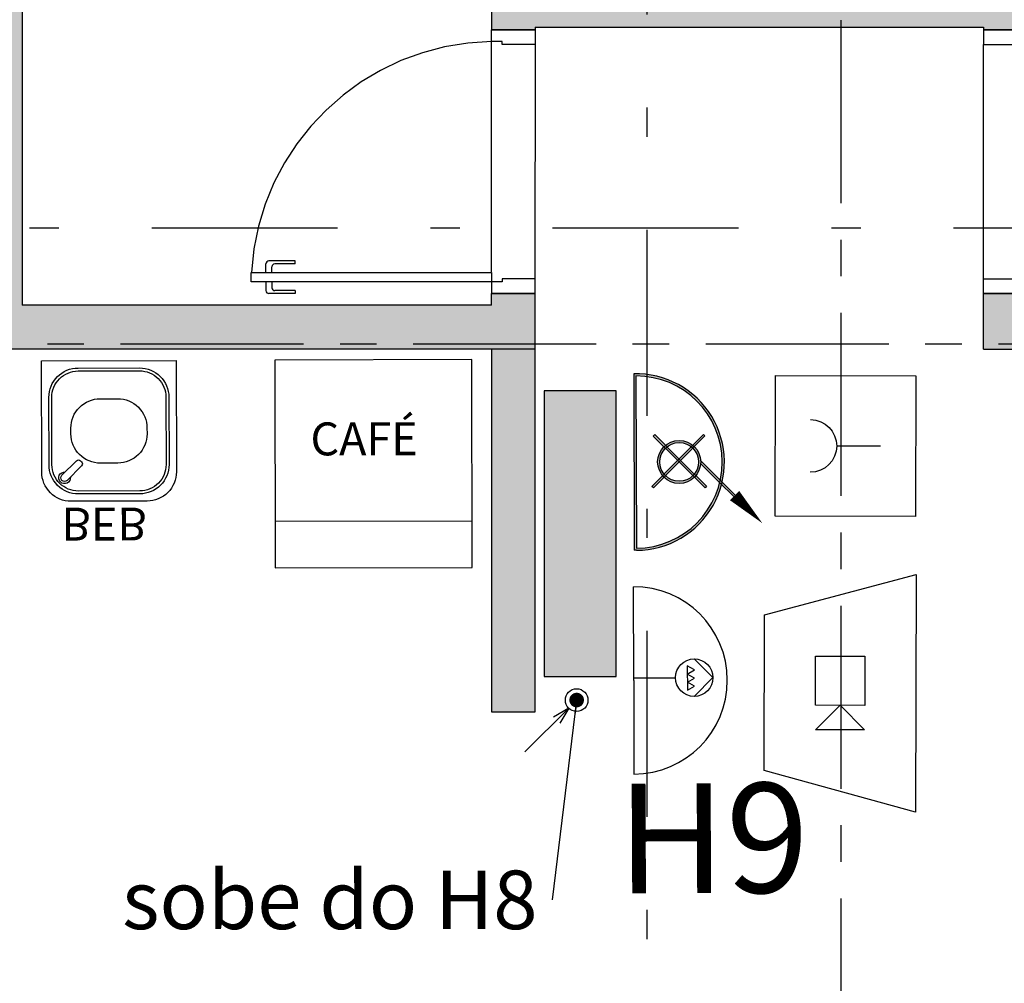
# Model space of a CAD drawing. Units: metres. Extents: x 0 to 724, y -252 to 1290.
# Drawn here: x 509 to 513, y 204 to 207 of the extents above; entities that cross this region are included whole.
import ezdxf
from ezdxf.enums import TextEntityAlignment as Align

# ---------------------------------------------------------------- set-up
doc = ezdxf.new("R2010")
doc.units = ezdxf.units.M
for name, pattern in [('0149-11_REF-PE$0$HIDDEN2', [4.7625, 3.175, -1.5875]), ('DASHDOT2', [12.7, 6.35, -3.175, 0, -3.175]), ('PL-POUSO-ARQ-EIXO$0$CENTER', [2, 1.25, -0.25, 0.25, -0.25])]:
    doc.linetypes.add(name, pattern=pattern)
for name, color, linetype in [('0149-11_REF-PE$0$ARQ-detalhe bloco', 1, 'Continuous'), ('0149-11_REF-PE$0$ARQ-equipamentos fixos', 1, 'Continuous'), ('0149-11_REF-PE$0$ARQ-porta construir', 2, 'Continuous'), ('Alarme', 10, 'Continuous'), ('ARQ-PISOS', 9, 'Continuous'), ('BASE ELETRICA', 253, 'Continuous'), ('CONEXAO_INCENDIO', 3, 'Continuous'), ('EIXO$0$A-EIXOS-PRI', 252, 'PL-POUSO-ARQ-EIXO$0$CENTER'), ('Hidrante', 10, 'Continuous'), ('ILUMINAEMERG', 10, 'Continuous'), ('mobiliario', 253, 'Continuous'), ('S-DIVC', 254, 'Continuous')]:
    doc.layers.add(name, color=color, linetype=linetype)
doc.layers.add('Alvenaria', color=5, linetype='Continuous', lineweight=30)
doc.styles.add('0149-11_REF-PE$0$6075', font='romans.shx', dxfattribs={"height": 0.1125})
doc.styles.add('12075', font='romans.shx', dxfattribs={"height": 0.225})
doc.styles.add('arial', font='Arial.ttf')
doc.styles.add('ROMANS', font='romans', dxfattribs={"height": 0.2})
doc.dimstyles.new('DIM100', dxfattribs={"dimtxt": 0.225, "dimasz": 0.05, "dimexe": 0.125, "dimexo": 0.0625, "dimgap": 0.05, "dimtad": 1, "dimzin": 0, "dimdsep": 46, "dimtxsty": 'ROMANS', "dimblk1": 'DOT', "dimblk2": 'DOT', "dimsah": 1, "dimcen": 0.05, "dimclrd": 1, "dimclre": 1, "dimclrt": 2, "dimadec": 0, "dimazin": 0, "dimtfac": 1, "dimtmove": 1, "dimatfit": 3, "dimldrblk": 'DOT', "dimfxl": 0, "dimtolj": 1, "dimtzin": 0, "dimarcsym": 0})

# ---------------------------------------------------------------- blocks, each defined once
blk = doc.blocks.new('0149-11_REF-PE$0$porta 80')
for p, q in [((0.0395, 0.9704), (0.071, 0.9704)), ((0.0395, 0.15), (0.0395, 0.9704)), ((0.071, 0.9704), (0.071, 0.15)), ((0.0395, 0.15), (0, 0.15)), ((0, 0), (0, 0.15)), ((0.071, 0.15), (0.0395, 0.15)), ((0.0395, 0.1129), (0.0395, 0.15)), ((0.8605, 0.15), (0.9, 0.15)), ((0.8605, 0.1129), (0.8605, 0.15)), ((0.9, 0), (0.9, 0.15)), ((0.05, 0.1129), (0.0395, 0.1129)), ((0.05, 0), (0.05, 0.1129)), ((0.85, 0), (0.85, 0.1129)), ((0.85, 0.1129), (0.8605, 0.1129)), ((0, 0), (0.05, 0)), ((0.9, 0), (0.85, 0))]:
    blk.add_line(p, q)
at = {"layer": '0149-11_REF-PE$0$ARQ-detalhe bloco'}
for p, q in [((-0.0005, 0.8204), (-0.0005, 0.9104)), ((0.0395, 0.9204), (0.0095, 0.9204)), ((0.071, 0.9204), (0.101, 0.9204)), ((0.111, 0.8204), (0.111, 0.9104)), ((0.0095, 0.8204), (0.0095, 0.8904)), ((0.0395, 0.9004), (0.0195, 0.9004)), ((0.071, 0.9004), (0.091, 0.9004)), ((0.101, 0.8204), (0.101, 0.8904)), ((0.0095, 0.8204), (-0.0005, 0.8204)), ((0.101, 0.8204), (0.111, 0.8204))]:
    blk.add_line(p, q, dxfattribs=at)
for centre, start, end in [((0.0095, 0.9104), 90, 180), ((0.101, 0.9104), 0, 90), ((0.0195, 0.8904), 90, 180), ((0.091, 0.8904), 0, 90)]:
    blk.add_arc(centre, 0.01, start, end, dxfattribs=at)
at = {"layer": '0149-11_REF-PE$0$ARQ-detalhe bloco', "linetype": '0149-11_REF-PE$0$HIDDEN2'}
blk.add_ellipse((0.0241, 0.1352), major_axis=(-0.5807, 0.6034), ratio=0.997899, start_param=3.964901, end_param=5.459877, dxfattribs=at)
blk = doc.blocks.new('0149-11_REF-PE$0$bebedouro IBBL BDF')
blk.add_lwpolyline([(-0.36, -0.48), (-0.1, -0.48, 0.414214), (0, -0.38), (0, 0), (-0.46, 0), (-0.46, -0.38, 0.414214)], format="xyb", close=True)
at = {"layer": '0149-11_REF-PE$0$ARQ-detalhe bloco'}
for points in [[(-0.335, -0.455), (-0.125, -0.455, 0.414214), (-0.025, -0.355), (-0.025, -0.125, 0.414214), (-0.125, -0.025), (-0.335, -0.025, 0.414214), (-0.435, -0.125), (-0.435, -0.355, 0.414214)], [(-0.335, -0.445), (-0.125, -0.445, 0.414214), (-0.035, -0.355), (-0.035, -0.125, 0.414214), (-0.125, -0.035), (-0.335, -0.035, 0.414214), (-0.425, -0.125), (-0.425, -0.355, 0.414214)], [(-0.26, -0.35), (-0.2, -0.35, 0.414214), (-0.1, -0.25), (-0.1, -0.23, 0.414214), (-0.2, -0.13), (-0.26, -0.13, 0.414214), (-0.36, -0.23), (-0.36, -0.25, 0.414214)], [(-0.0691, -0.391), (-0.1186, -0.3415, 0.414214), (-0.1328, -0.3415), (-0.1363, -0.345, 0.414214), (-0.1363, -0.3592), (-0.0868, -0.4087, 1)]]:
    blk.add_lwpolyline(points, format="xyb", close=True, dxfattribs=at)
blk.add_arc((-0.078, -0.3998), 0.02, 173.6822, 96.3178, dxfattribs=at)
at = {"style": '0149-11_REF-PE$0$6075'}
blk.add_text('BEB', height=0.1125, rotation=180, dxfattribs=at).set_placement((-0.0667, -0.558), align=Align.MIDDLE_LEFT)
blk = doc.blocks.new('2 . PAVIMENTO')
at = {"layer": 'S-DIVC'}
h = blk.add_hatch(color=256, dxfattribs=at)
h.dxf.hatch_style = 1
h.paths.add_polyline_path([(25.0864, 23.4612), (23.3285, 23.4612), (23.3285, 23.3112), (24.3676, 23.3112), (24.3676, 20.5162), (23.169, 20.5162), (23.169, 20.3662), (24.3676, 20.3662), (24.3676, 20.3565), (24.5176, 20.3565), (24.5176, 20.3662), (24.5176, 23.3112), (25.0864, 23.3112)])
h.paths.add_polyline_path([(28.0034, 23.4662), (27.8034, 23.4612), (27.0864, 23.4612), (27.0864, 23.3112), (27.8034, 23.3112), (28.0034, 23.3112)])
h.paths.add_polyline_path([(27.9534, 19.7258), (25.9534, 19.7258), (25.9534, 19.4162), (24.5176, 19.4162), (24.5176, 19.4565), (24.3676, 19.4565), (24.3676, 19.2662), (25.9534, 19.2662), (25.9534, 19.185), (26.1034, 19.185), (26.1034, 19.6779), (26.4034, 19.6779), (27.8034, 19.6779), (27.8034, 18.1779), (26.5034, 18.1779), (26.5034, 18.1779), (26.4034, 18.1779), (26.1034, 18.1779), (26.1034, 18.285), (25.9534, 18.285), (25.9534, 18.0279), (27.9534, 18.0279)])
h.paths.add_polyline_path([(27.9534, 22.8112), (27.8034, 22.8112), (27.8034, 19.8279), (25.9534, 19.8279), (25.9534, 19.7258), (27.9534, 19.7258)])
h.paths.add_polyline_path([(22.8362, 19.4565), (22.6862, 19.4565), (22.6862, 19.4162), (21.0825, 19.4162), (21.0825, 19.7258), (20.9325, 19.7258), (20.9325, 19.2662), (21.0825, 19.2662), (22.8362, 19.2662)])
h.paths.add_polyline_path([(23.169, 20.5162), (22.6862, 20.5162), (22.6862, 20.3565), (22.8362, 20.3565), (22.8362, 20.3662), (23.169, 20.3662)])
h.paths.add_polyline_path([(21.0825, 23.3112), (21.3285, 23.3112), (21.3285, 23.4612), (20.9325, 23.4612), (20.9325, 19.7258), (21.0825, 19.7258)])
h = blk.add_hatch(color=256, dxfattribs=at)
h.dxf.hatch_style = 1
h.paths.add_polyline_path([(22.8362, 19.2662), (22.6862, 19.2662), (22.6862, 18.0279), (22.8362, 18.0279)])
at = {"color": 252, "linetype": 'DASHDOT2', "ltscale": 0.1}
for p, q in [((23.2175, 25.1538), (23.2175, 11.4768)), ((-5.8745, 19.6808), (47.3495, 19.6808))]:
    blk.add_line(p, q, dxfattribs=at)
at = {"layer": 'Alvenaria'}
for p, q in [((21.0825, 23.3112), (21.0825, 19.4162)), ((22.6862, 20.3565), (22.8362, 20.3565)), ((22.8362, 20.3662), (22.8362, 20.3565)), ((24.3676, 20.3655), (24.3676, 20.3565)), ((24.5176, 20.3565), (24.3676, 20.3565)), ((22.6862, 19.4162), (22.6862, 19.4565)), ((22.6862, 19.4565), (22.8362, 19.4565)), ((22.8362, 19.2662), (22.8362, 19.4565)), ((24.5176, 19.4565), (24.3676, 19.4565)), ((24.3676, 19.2662), (24.3676, 19.4565)), ((21.0825, 19.2662), (20.9325, 19.2662))]:
    blk.add_line(p, q, dxfattribs=at)
at = {"layer": 'Alvenaria', "elevation": 0}
for points in [[(22.6862, 20.5162), (22.6862, 20.3565)], [(22.8362, 20.3662), (24.3676, 20.3662)], [(22.6862, 19.4162), (21.0825, 19.4162)], [(22.8362, 19.2662), (21.0825, 19.2662)], [(24.3676, 19.2662), (25.9534, 19.2662)]]:
    blk.add_lwpolyline(points, dxfattribs=at)
blk.add_lwpolyline([(22.8362, 19.2662), (22.6862, 19.2662), (22.6862, 18.0279), (22.8362, 18.0279)], close=True, dxfattribs=at)
at = {"layer": 'ARQ-PISOS', "color": 252}
for p, q in [((22.6862, 19.5305), (22.6862, 20.317)), ((22.8362, 19.5065), (22.8365, 20.3065)), ((24.3676, 19.5065), (24.3673, 20.3065))]:
    blk.add_line(p, q, dxfattribs=at)
at = {"layer": 'BASE ELETRICA'}
blk.add_line((22.6204, 18.6789), (21.9471, 18.6775), dxfattribs=at)
at = {"layer": 'BASE ELETRICA', "elevation": 0}
blk.add_lwpolyline([(21.946, 19.2289), (21.9474, 18.5188), (22.6208, 18.5201), (22.6194, 19.2303)], close=True, dxfattribs=at)
at = {"layer": 'EIXO$0$A-EIXOS-PRI', "ltscale": 0.5}
for p, q in [((23.8807, 25.3899), (23.8807, -0.0309)), ((-2.5812, 19.2836), (57.4371, 19.2859))]:
    blk.add_line(p, q, dxfattribs=at)
at = {"layer": '0149-11_REF-PE$0$ARQ-equipamentos fixos', "xscale": -1, "rotation": 0.1135166020415657}
blk.add_blockref('0149-11_REF-PE$0$bebedouro IBBL BDF', (21.1488, 19.2263), dxfattribs=at)
at = {"layer": '0149-11_REF-PE$0$ARQ-porta construir', "rotation": 90}
blk.add_blockref('0149-11_REF-PE$0$porta 80', (22.8362, 19.4565), dxfattribs=at)
at = {"layer": '0149-11_REF-PE$0$ARQ-porta construir', "xscale": -1, "rotation": 270}
blk.add_blockref('0149-11_REF-PE$0$porta 80', (24.3676, 19.4565), dxfattribs=at)
at = {"color": 3, "style": '12075'}
for tag, rotation, p in [('C', 270, (23.4242, 27.4165)), ('B', 270, (1.6102, 27.4165)), ('A', 6.5463, (57.0261, 20.9994)), ('A', 0, (-8.1372, 19.8876)), ('C', 270, (23.4242, 9.2141)), ('B', 270, (1.6102, 9.2141))]:
    blk.add_attdef(tag, text='', height=0.315, rotation=rotation, dxfattribs=at).set_placement(p, align=Align.MIDDLE)
at = {"layer": 'BASE ELETRICA', "style": '0149-11_REF-PE$0$6075'}
blk.add_text('CAFÉ', height=0.1125, rotation=0.1135, dxfattribs=at).set_placement((22.0678, 18.9595), align=Align.MIDDLE_LEFT)
blk = doc.blocks.new('Hidrantesimples')
at = {"layer": 'Hidrante'}
h = blk.add_hatch(color=256, dxfattribs=at)
h.paths.add_polyline_path([(0.1199, 0.3416), (0.1147, 0.3468), (0.0639, 0.2959), (0.0626, 0.2946, -0.007359), (0.071, 0.2926)])
h.paths.add_polyline_path([(0.0691, 0.2907), (0.071, 0.2926, 0.007359), (0.0626, 0.2946), (-0.0043, 0.2277, -0.034993), (0.0059, 0.2276)])
blk.add_hatch(color=256, dxfattribs=at).paths.add_polyline_path([(0.077, 0.2987), (0.071, 0.2926, -0.344423), (0.294, 0.0074), (-0.294, 0.0074, -0.478551), (0.0626, 0.2946), (0.0639, 0.2959), (0.0687, 0.3008, 0.490893), (-0.3013, 0), (0.3013, 0), (0.3013, 0.0074, 0.340344)])
h = blk.add_hatch(color=256, dxfattribs=at)
h.paths.add_polyline_path([(0.0883, 0.2427), (0.0831, 0.2479), (0.0465, 0.2113, -0.025047), (0.0519, 0.2063)])
h.paths.add_polyline_path([(0.0465, 0.2113), (0.0412, 0.206, -0.027842), (0.0467, 0.2011), (0.0519, 0.2063, 0.025047)])
h.paths.add_polyline_path([(0.0467, 0.2011, 0.027842), (0.0412, 0.206), (-0.0052, 0.1595), (0, 0.1544)])
h.paths.add_polyline_path([(-0.0052, 0.1595), (-0.0104, 0.1544), (-0.0052, 0.1492), (0, 0.1544)])
h.paths.add_polyline_path([(-0.0052, 0.1492), (-0.0104, 0.1544), (-0.0517, 0.1131, 0.027842), (-0.0468, 0.1076)])
h.paths.add_polyline_path([(-0.0517, 0.1131), (-0.057, 0.1078, 0.025047), (-0.052, 0.1024), (-0.0468, 0.1076, -0.027842)])
h.paths.add_polyline_path([(-0.052, 0.1024, -0.025047), (-0.057, 0.1078), (-0.0936, 0.0712), (-0.0884, 0.066)])
h.paths.add_polyline_path([(-0.0884, 0.2427), (-0.0936, 0.2375), (-0.057, 0.2009, -0.025047), (-0.052, 0.2063)])
h.paths.add_polyline_path([(-0.052, 0.2063, 0.025047), (-0.057, 0.2009), (-0.0517, 0.1956, -0.027842), (-0.0468, 0.2011)])
h.paths.add_polyline_path([(-0.0468, 0.2011, 0.027842), (-0.0517, 0.1956), (-0.0104, 0.1544), (-0.0052, 0.1595)])
h.paths.add_polyline_path([(0, 0.1544), (-0.0052, 0.1492), (0.0412, 0.1027, 0.027842), (0.0467, 0.1076)])
h.paths.add_polyline_path([(0.0467, 0.1076, -0.027842), (0.0412, 0.1027), (0.0465, 0.0974, 0.025047), (0.0519, 0.1024)])
h.paths.add_polyline_path([(0.0519, 0.1024, -0.025047), (0.0465, 0.0974), (0.0831, 0.0608), (0.0883, 0.066)])
h.paths.add_polyline_path([(0.0735, 0.1544, 0.198912), (0.0519, 0.2063), (0.0467, 0.2011, -0.198912), (0.0661, 0.1544, -0.198912), (0.0467, 0.1076), (0.0519, 0.1024, 0.198912)])
h.paths.add_polyline_path([(-0.052, 0.2063), (-0.0468, 0.2011, -0.381966), (0.0412, 0.206), (0.0465, 0.2113, 0.38517)])
h.paths.add_polyline_path([(-0.0517, 0.1956), (-0.057, 0.2009, 0.173003), (-0.0735, 0.1544, 0.173003), (-0.057, 0.1078), (-0.0517, 0.1131, -0.170128), (-0.0662, 0.1544, -0.170128)])
h.paths.add_polyline_path([(0.0465, 0.0974), (0.0412, 0.1027, -0.381966), (-0.0468, 0.1076), (-0.052, 0.1024, 0.38517)])
for p, q in [((0.1147, 0.3468), (0.0639, 0.2959)), ((0.1199, 0.3416), (0.0691, 0.2907)), ((0.1324, 0.3291), (0.1012, 0.3603)), ((0.0639, 0.2959), (-0.0043, 0.2277)), ((0.0691, 0.2907), (0.0059, 0.2276)), ((-0.0884, 0.2427), (-0.0936, 0.2375)), ((-0.0052, 0.1492), (-0.0936, 0.2375)), ((0, 0.1544), (-0.0884, 0.2427)), ((-0.0052, 0.1595), (0.0831, 0.2479)), ((0, 0.1544), (0.0883, 0.2427)), ((0.0831, 0.2479), (0.0883, 0.2427)), ((-0.0052, 0.1595), (-0.0936, 0.0712)), ((0, 0.1544), (-0.0884, 0.066)), ((-0.0052, 0.1492), (0.0831, 0.0608)), ((0, 0.1544), (0.0883, 0.066)), ((-0.0936, 0.0712), (-0.0884, 0.066)), ((0.0883, 0.066), (0.0831, 0.0608)), ((-0.3013, 0), (0.3013, 0)), ((-0.294, 0.0074), (0.294, 0.0074)), ((0.3013, 0.0074), (0.3013, 0))]:
    blk.add_line(p, q, dxfattribs=at)
blk.add_lwpolyline([(0.2104, 0.4383, 0, 0.0441, 0), (0.1168, 0.3447, 0.0441, 0.0441, 0)], format="xyseb", dxfattribs=at)
for radius in [0.0735, 0.0662]:
    blk.add_circle((0, 0.1544), radius, dxfattribs=at)
for radius, end in [(0.3014, 181.3976), (0.294, 180)]:
    blk.add_arc((0, 0.0074), radius, 0, end, dxfattribs=at)
blk = doc.blocks.new('ACIONAMANUALALARME')
at = {"layer": 'ILUMINAEMERG'}
blk.add_line((0, 0.12), (0, 0.27), dxfattribs=at)
blk.add_lwpolyline([(-0.24, 0.48), (-0.24, 0), (0.24, 0), (0.24, 0.48)], close=True, dxfattribs=at)
blk.add_arc((0, 0.36), 0.09, 180, 0, dxfattribs=at)
blk = doc.blocks.new('BOTOEIRAHIDRANTE')
at = {"layer": 'ILUMINAEMERG'}
for p, q in [((-0.0109, 0.3386), (-0.0909, 0.2586)), ((-0.0109, 0.3386), (0.0691, 0.2586)), ((-0.0109, 0), (-0.0109, 0.1786)), ((0, 0), (-0.4, 0)), ((0, 0), (0.4, 0))]:
    blk.add_line(p, q, dxfattribs=at)
for points in [[(-0.0438, 0.2593), (-0.0611, 0.2293), (-0.0265, 0.2293)], [(-0.0092, 0.2593), (-0.0265, 0.2293), (0.0082, 0.2293)], [(0.0255, 0.2593), (0.0082, 0.2293), (0.0428, 0.2293)]]:
    blk.add_lwpolyline(points, close=True, dxfattribs=at)
blk.add_circle((-0.0109, 0.2586), 0.08, dxfattribs=at)
blk.add_arc((0, 0), 0.4, 0, 180, dxfattribs=at)
for points in [[(-0.0611, 0.2293), (-0.0438, 0.2593), (-0.0265, 0.2293), (-0.0611, 0.2293)], [(-0.0265, 0.2293), (-0.0092, 0.2593), (0.0082, 0.2293), (-0.0265, 0.2293)], [(0.0082, 0.2293), (0.0255, 0.2593), (0.0428, 0.2293), (0.0082, 0.2293)]]:
    blk.add_solid(points, dxfattribs=at)
blk = doc.blocks.new('alarmesirene')
at = {"layer": 'ILUMINAEMERG'}
for p, q in [((0.518, 0.266), (0, 0.406)), ((0, 0.406), (0, -0.406)), ((0.518, -0.266), (0.518, 0.266)), ((0.175, 0.126), (0.175, -0.042)), ((0.343, 0.126), (0.175, 0.126)), ((0.343, -0.042), (0.343, 0.126)), ((0.259, -0.042), (0.175, -0.126)), ((0.175, -0.042), (0.343, -0.042)), ((0.343, -0.126), (0.259, -0.042)), ((0, -0.406), (0.518, -0.266))]:
    blk.add_line(p, q, dxfattribs=at)
blk.add_lwpolyline([(0.175, -0.126), (0.343, -0.126)], dxfattribs=at)
blk = doc.blocks.new('*U69', base_point=(-663814.54, -698187.42))
for q in [(-663796.87, -698169.74), (-663808.75, -698179.51), (-663806.64, -698181.62)]:
    blk.add_line((-663811.81, -698184.68), q)
blk.add_circle((-663814.54, -698187.42), 3.87)
blk = doc.blocks.new('_Dot')
at = {"color": 0, "linetype": 'ByBlock', "lineweight": -2}
blk.add_line((-0.5, 0), (-1, 0), dxfattribs=at)
at = {"color": 0, "linetype": 'ByBlock', "const_width": 0.5}
blk.add_lwpolyline([(-0.25, 0, 1), (0.25, 0, 1)], format="xyb", close=True, dxfattribs=at)
blk = doc.blocks.new('DOT')
at = {"color": 0, "linetype": 'ByBlock'}
blk.add_line((-0.5, 0), (-1, 0), dxfattribs=at)
at = {"color": 0, "linetype": 'ByBlock', "const_width": 0.5}
blk.add_lwpolyline([(-0.25, 0, 1), (0.25, 0, 1)], format="xyb", close=True, dxfattribs=at)

msp = doc.modelspace()

# ---------------------------------------------------------------- hatches: boundary and pattern name
at = {"layer": 'Alarme'}
h = msp.add_hatch(color=256, dxfattribs=at)
h.dxf.hatch_style = 1
h.paths.add_polyline_path([(510.9812, 204.7786), (511.2273, 204.7786), (511.2273, 205.7537), (510.9812, 205.7537)])

# ---------------------------------------------------------------- linework, layer by layer
msp.add_lwpolyline([(511.2273, 204.7786), (511.2273, 205.7537), (510.9812, 205.7537), (510.9812, 204.7786)], close=True, dxfattribs=at)

# ---------------------------------------------------------------- block references
msp.add_blockref('2 . PAVIMENTO', (488.1146, 186.63))
at = {"layer": 'Alarme', "xscale": -1}
for name, p, rotation in [('ACIONAMANUALALARME', (512.2507, 205.5645), 89.82418174902779), ('alarmesirene', (512.2514, 204.721), 359.8241817490279)]:
    msp.add_blockref(name, p, dxfattribs=dict(at, rotation=rotation))
at = {"layer": 'Alarme', "xscale": 0.8000000000465661, "yscale": 0.8000000000465661, "zscale": 0.8000000000465661, "rotation": 270.1758182509722}
msp.add_blockref('BOTOEIRAHIDRANTE', (511.2869, 204.7648), dxfattribs=at)
at = {"layer": 'CONEXAO_INCENDIO', "xscale": 0.01, "yscale": 0.01, "rotation": 180}
msp.add_blockref('*U69', (511.0921, 204.6976), dxfattribs=at)
at = {"layer": 'mobiliario', "rotation": 270.1758182509722}
msp.add_blockref('Hidrantesimples', (511.288, 205.5104), dxfattribs=at)

# ---------------------------------------------------------------- texts
at = {"layer": 'CONEXAO_INCENDIO', "color": 2, "insert": (510.9584, 204.1154), "char_height": 0.2, "attachment_point": 3, "style": 'arial'}
msp.add_mtext('sobe do H8', dxfattribs=at)
at = {"layer": 'Hidrante', "insert": (511.2308, 203.92), "char_height": 0.375, "width": 0.524092, "attachment_point": 7, "rotation": 0.258, "style": 'arial'}
msp.add_mtext('H9', dxfattribs=at)

# ---------------------------------------------------------------- leaders
at = {"layer": 'CONEXAO_INCENDIO'}
msp.add_leader([(511.0921, 204.6976), (511.0084, 204.0154)], dimstyle='DIM100', override={"dimgap": 0.05, "dimtad": 0, "dimldrblk": 'DOT', "dimfxl": 0.18}, dxfattribs=at)

doc.saveas('drawing.dxf')
